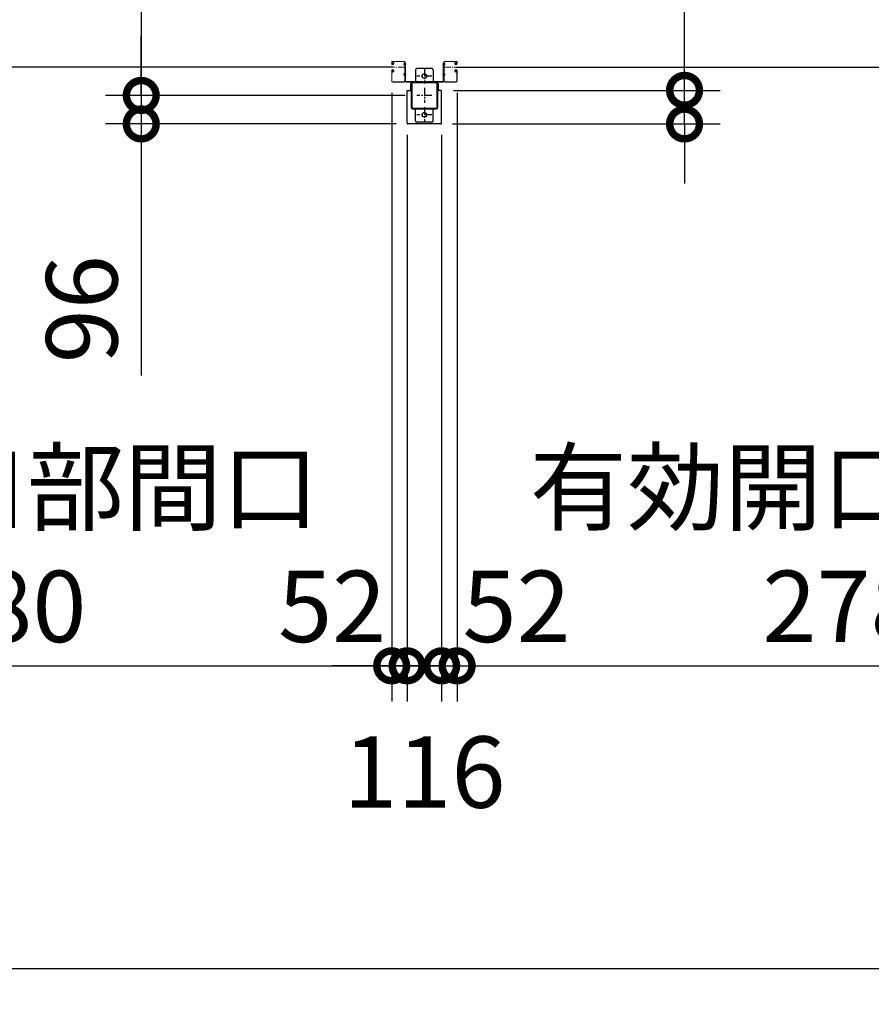
# Model space of a CAD drawing. Extents: x 280 to 32732, y 171 to 22819.
# Drawn here: x 13074 to 15937, y 10439 to 13750 of the extents above; entities that cross this region are included whole.
import ezdxf

# ---------------------------------------------------------------- set-up
doc = ezdxf.new("R2010")
doc.units = 0
doc.header["$LTSCALE"] = 4
doc.header["$PDMODE"] = 3
doc.header["$PDSIZE"] = 2
doc.linetypes.add('CENTER', pattern=[2, 1.25, -0.25, 0.25, -0.25])
doc.layers.get('0').update_dxf_attribs({"linetype": 'CONTINUOUS'})
doc.layers.get('DEFPOINTS').update_dxf_attribs({"linetype": 'CONTINUOUS'})
for name, color, linetype in [('センター', 3, 'CENTER'), ('寸法', 4, 'CONTINUOUS'), ('細線', 5, 'CONTINUOUS'), ('部品1', 7, 'CONTINUOUS')]:
    doc.layers.add(name, color=color, linetype=linetype)
doc.styles.get("Standard").update_dxf_attribs({"font": 'isocp.shx', "bigfont": 'bigfont.shx'})
doc.styles.add('STYLE1', font='isocp.shx', dxfattribs={"bigfont": 'bigfont.shx'})
doc.dimstyles.new('INABA_S80', dxfattribs={"dimscale": 80, "dimtxt": 2.5, "dimasz": 0.5, "dimexe": 0.5, "dimexo": 0.2, "dimgap": 0.8, "dimtad": 3, "dimdsep": 46, "dimtxsty": 'STANDARD', "dimblk1": 'DOT', "dimblk2": 'DOT', "dimsah": 1, "dimcen": 0, "dimclrt": 7, "dimadec": 0, "dimazin": 0, "dimtfac": 1, "dimtix": 1, "dimtmove": 0, "dimatfit": 2, "dimldrblk": 'DOT', "dimfxl": 1, "dimtolj": 1, "dimtzin": 0, "dimarcsym": 0})

# ---------------------------------------------------------------- blocks, each defined once
blk = doc.blocks.new('_DOTSMALL')
at = {"color": 0, "linetype": 'ByBlock', "ltscale": 50, "const_width": 0.5}
blk.add_lwpolyline([(-0.0625, 0, 1), (0.0625, 0, 1)], format="xyb", close=True, dxfattribs=at)
blk = doc.blocks.new('*D120')
at = {"layer": 'DEFPOINTS', "color": 0, "ltscale": 50}
for p in [(14409.5, 13495.2), (13482.5, 13399.2), (14379.5, 13399.2)]:
    blk.add_point(p, dxfattribs=at)
at = {"layer": '寸法', "color": 0, "lineweight": -2, "ltscale": 50}
for p, q in [((13482.5, 13495.2), (13482.5, 13695.2)), ((14369.5, 13495.2), (13362.5, 13495.2)), ((13482.5, 13495.2), (13482.5, 13399.2)), ((14339.5, 13399.2), (13362.5, 13399.2)), ((13482.5, 13399.2), (13482.5, 12553.4))]:
    blk.add_line(p, q, dxfattribs=at)
at = {"layer": '寸法', "color": 0, "lineweight": -2, "ltscale": 50, "xscale": 200, "yscale": 200, "zscale": 200}
for p, rotation in [((13482.5, 13495.2), 270), ((13482.5, 13399.2), 90)]:
    blk.add_blockref('_DOTSMALL', p, dxfattribs=dict(at, rotation=rotation))
at = {"layer": '寸法', "color": 7, "ltscale": 50, "insert": (13282.5, 12776.3), "char_height": 240, "attachment_point": 5, "rotation": 90, "style": 'STYLE1'}
blk.add_mtext('\\A1;96', dxfattribs=at)
blk = doc.blocks.new('*D121')
at = {"layer": 'DEFPOINTS', "color": 0, "ltscale": 50}
for p in [(14344.5, 19095.2), (13482.5, 13495.2), (14409.5, 13495.2)]:
    blk.add_point(p, dxfattribs=at)
at = {"layer": '寸法', "color": 0, "lineweight": -2, "ltscale": 50}
for p, q in [((14304.5, 19095.2), (13362.5, 19095.2)), ((13482.5, 19095.2), (13482.5, 13495.2)), ((14369.5, 13495.2), (13362.5, 13495.2))]:
    blk.add_line(p, q, dxfattribs=at)
at = {"layer": '寸法', "color": 0, "lineweight": -2, "ltscale": 50, "xscale": 200, "yscale": 200, "zscale": 200}
for p, rotation in [((13482.5, 19095.2), 90), ((13482.5, 13495.2), 270)]:
    blk.add_blockref('_DOTSMALL', p, dxfattribs=dict(at, rotation=rotation))
at = {"layer": '寸法', "color": 7, "ltscale": 50, "insert": (13282.5, 15795.2), "char_height": 240, "attachment_point": 5, "rotation": 90, "style": 'STYLE1'}
blk.add_mtext('\\A1;5600', dxfattribs=at)
blk = doc.blocks.new('*D142')
at = {"layer": 'DEFPOINTS', "color": 0, "ltscale": 50}
for p in [(5291.5, 13355.2), (17577.5, 13355.2), (17577.5, 10558.8)]:
    blk.add_point(p, dxfattribs=at)
at = {"layer": '寸法', "color": 0, "lineweight": -2, "ltscale": 50}
for p, q in [((5291.5, 13315.2), (5291.5, 10438.8)), ((17577.5, 13315.2), (17577.5, 10438.8)), ((5291.5, 10558.8), (17577.5, 10558.8))]:
    blk.add_line(p, q, dxfattribs=at)
at = {"layer": '寸法', "color": 0, "lineweight": -2, "ltscale": 50, "xscale": 200, "yscale": 200, "zscale": 200, "rotation": 180}
blk.add_blockref('_DOTSMALL', (5291.5, 10558.8), dxfattribs=at)
at = {"layer": '寸法', "color": 0, "lineweight": -2, "ltscale": 50, "xscale": 200, "yscale": 200, "zscale": 200}
blk.add_blockref('_DOTSMALL', (17577.5, 10558.8), dxfattribs=at)
at = {"layer": '寸法', "color": 7, "ltscale": 50, "insert": (11434.5, 10758.8), "char_height": 240, "attachment_point": 5, "style": 'STYLE1'}
blk.add_mtext('\\A1;12286', dxfattribs=at)
blk = doc.blocks.new('*D114')
at = {"layer": 'DEFPOINTS', "color": 0, "ltscale": 50}
for p in [(11544.5, 13543.7), (14324.5, 13543.7), (14324.5, 11577)]:
    blk.add_point(p, dxfattribs=at)
at = {"layer": '寸法', "color": 0, "lineweight": -2, "ltscale": 50}
for p, q in [((11544.5, 13503.7), (11544.5, 11457)), ((14324.5, 13503.7), (14324.5, 11457)), ((11544.5, 11577), (14324.5, 11577))]:
    blk.add_line(p, q, dxfattribs=at)
at = {"layer": '寸法', "color": 0, "lineweight": -2, "ltscale": 50, "xscale": 200, "yscale": 200, "zscale": 200, "rotation": 180}
blk.add_blockref('_DOTSMALL', (11544.5, 11577), dxfattribs=at)
at = {"layer": '寸法', "color": 0, "lineweight": -2, "ltscale": 50, "xscale": 200, "yscale": 200, "zscale": 200}
blk.add_blockref('_DOTSMALL', (14324.5, 11577), dxfattribs=at)
at = {"layer": '寸法', "color": 7, "ltscale": 50, "insert": (12934.5, 11977), "char_height": 240, "attachment_point": 5, "style": 'STYLE1'}
blk.add_mtext('\\A1;有効開口部間口\\P2780', dxfattribs=at)
blk = doc.blocks.new('*D115')
at = {"layer": 'DEFPOINTS', "color": 0, "ltscale": 50}
for p in [(14544.5, 13543.7), (17324.5, 13543.7), (17324.5, 11577)]:
    blk.add_point(p, dxfattribs=at)
at = {"layer": '寸法', "color": 0, "lineweight": -2, "ltscale": 50}
for p, q in [((14544.5, 13503.7), (14544.5, 11457)), ((17324.5, 13503.7), (17324.5, 11457)), ((14544.5, 11577), (17324.5, 11577))]:
    blk.add_line(p, q, dxfattribs=at)
at = {"layer": '寸法', "color": 0, "lineweight": -2, "ltscale": 50, "xscale": 200, "yscale": 200, "zscale": 200, "rotation": 180}
blk.add_blockref('_DOTSMALL', (14544.5, 11577), dxfattribs=at)
at = {"layer": '寸法', "color": 0, "lineweight": -2, "ltscale": 50, "xscale": 200, "yscale": 200, "zscale": 200}
blk.add_blockref('_DOTSMALL', (17324.5, 11577), dxfattribs=at)
at = {"layer": '寸法', "color": 7, "ltscale": 50, "insert": (15934.5, 11977), "char_height": 240, "attachment_point": 5, "style": 'STYLE1'}
blk.add_mtext('\\A1;有効開口部間口\\P2780', dxfattribs=at)
blk = doc.blocks.new('*D116')
at = {"layer": 'DEFPOINTS', "color": 0, "ltscale": 50}
for p in [(14492.5, 13512.2), (14489.5, 13399.2), (15309.2, 13399.2)]:
    blk.add_point(p, dxfattribs=at)
at = {"layer": '寸法', "color": 0, "lineweight": -2, "ltscale": 50}
for p, q in [((15309.2, 13512.2), (15309.2, 14418.2)), ((14532.5, 13512.2), (15429.2, 13512.2)), ((15309.2, 13399.2), (15309.2, 13512.2)), ((14529.5, 13399.2), (15429.2, 13399.2)), ((15309.2, 13399.2), (15309.2, 13199.2))]:
    blk.add_line(p, q, dxfattribs=at)
at = {"layer": '寸法', "color": 0, "lineweight": -2, "ltscale": 50, "xscale": 200, "yscale": 200, "zscale": 200}
for p, rotation in [((15309.2, 13512.2), 270), ((15309.2, 13399.2), 90)]:
    blk.add_blockref('_DOTSMALL', p, dxfattribs=dict(at, rotation=rotation))
at = {"layer": '寸法', "color": 7, "ltscale": 50, "insert": (15109.2, 14165.2), "char_height": 240, "attachment_point": 5, "rotation": 90, "style": 'STYLE1'}
blk.add_mtext('\\A1;113', dxfattribs=at)
blk = doc.blocks.new('*D90')
at = {"layer": 'DEFPOINTS', "color": 0, "ltscale": 50}
for p in [(14376.5, 13402.2), (14492.5, 13402.2), (14492.5, 11577)]:
    blk.add_point(p, dxfattribs=at)
at = {"layer": '寸法', "color": 0, "lineweight": -2, "ltscale": 50}
for p, q in [((14376.5, 13362.2), (14376.5, 11457)), ((14492.5, 13362.2), (14492.5, 11457)), ((14376.5, 11577), (14176.5, 11577)), ((14376.5, 11577), (14492.5, 11577)), ((14492.5, 11577), (14692.5, 11577))]:
    blk.add_line(p, q, dxfattribs=at)
at = {"layer": '寸法', "color": 0, "lineweight": -2, "ltscale": 50, "xscale": 200, "yscale": 200, "zscale": 200}
blk.add_blockref('_DOTSMALL', (14376.5, 11577), dxfattribs=at)
at = {"layer": '寸法', "color": 0, "lineweight": -2, "ltscale": 50, "xscale": 200, "yscale": 200, "zscale": 200, "rotation": 180}
blk.add_blockref('_DOTSMALL', (14492.5, 11577), dxfattribs=at)
at = {"layer": '寸法', "color": 7, "ltscale": 50, "insert": (14434.5, 11219.7), "char_height": 240, "attachment_point": 5, "style": 'STYLE1'}
blk.add_mtext('\\A1;116', dxfattribs=at)
blk = doc.blocks.new('*D91')
at = {"layer": 'DEFPOINTS', "color": 0, "ltscale": 50}
for p in [(14324.5, 13543.7), (14376.5, 13402.2), (14376.5, 11577)]:
    blk.add_point(p, dxfattribs=at)
at = {"layer": '寸法', "color": 0, "lineweight": -2, "ltscale": 50}
for p, q in [((14324.5, 13503.7), (14324.5, 11457)), ((14376.5, 13362.2), (14376.5, 11457)), ((14324.5, 11577), (14124.5, 11577)), ((14324.5, 11577), (14376.5, 11577)), ((14376.5, 11577), (14576.5, 11577))]:
    blk.add_line(p, q, dxfattribs=at)
at = {"layer": '寸法', "color": 0, "lineweight": -2, "ltscale": 50, "xscale": 200, "yscale": 200, "zscale": 200}
blk.add_blockref('_DOTSMALL', (14324.5, 11577), dxfattribs=at)
at = {"layer": '寸法', "color": 0, "lineweight": -2, "ltscale": 50, "xscale": 200, "yscale": 200, "zscale": 200, "rotation": 180}
blk.add_blockref('_DOTSMALL', (14376.5, 11577), dxfattribs=at)
at = {"layer": '寸法', "color": 7, "ltscale": 50, "insert": (14124.5, 11777), "char_height": 240, "attachment_point": 5, "style": 'STYLE1'}
blk.add_mtext('\\A1;52', dxfattribs=at)
blk = doc.blocks.new('*D92')
at = {"layer": 'DEFPOINTS', "color": 0, "ltscale": 50}
for p in [(14544.5, 13543.7), (14492.5, 13402.2), (14544.5, 11577)]:
    blk.add_point(p, dxfattribs=at)
at = {"layer": '寸法', "color": 0, "lineweight": -2, "ltscale": 50}
for p, q in [((14544.5, 13503.7), (14544.5, 11457)), ((14492.5, 13362.2), (14492.5, 11457)), ((14492.5, 11577), (14292.5, 11577)), ((14492.5, 11577), (14544.5, 11577)), ((14544.5, 11577), (14744.5, 11577))]:
    blk.add_line(p, q, dxfattribs=at)
at = {"layer": '寸法', "color": 0, "lineweight": -2, "ltscale": 50, "xscale": 200, "yscale": 200, "zscale": 200}
blk.add_blockref('_DOTSMALL', (14492.5, 11577), dxfattribs=at)
at = {"layer": '寸法', "color": 0, "lineweight": -2, "ltscale": 50, "xscale": 200, "yscale": 200, "zscale": 200, "rotation": 180}
blk.add_blockref('_DOTSMALL', (14544.5, 11577), dxfattribs=at)
at = {"layer": '寸法', "color": 7, "ltscale": 50, "insert": (14744.5, 11777), "char_height": 240, "attachment_point": 5, "style": 'STYLE1'}
blk.add_mtext('\\A1;52', dxfattribs=at)

msp = doc.modelspace()

# ---------------------------------------------------------------- linework, layer by layer
at = {"layer": 'センター', "lineweight": 13, "ltscale": 4}
for p, q in [((14365.962, 13590.24), (14327.962, 13590.241)), ((14502.962, 13590.24), (14540.962, 13590.241))]:
    msp.add_line(p, q, dxfattribs=at)
at = {"layer": 'センター', "ltscale": 5}
for p, q in [((14434.462, 13585.24), (14434.462, 13535.24)), ((14459.462, 13560.24), (14409.462, 13560.24)), ((14434.462, 13520.24), (14434.462, 13470.24)), ((14459.462, 13495.24), (14409.462, 13495.24)), ((14434.462, 13455.24), (14434.462, 13405.24)), ((14459.462, 13430.24), (14409.462, 13430.24))]:
    msp.add_line(p, q, dxfattribs=at)
at = {"layer": '細線', "ltscale": 50}
for p, q in [((14327.962, 13590.241), (11540.962, 13590.241)), ((14540.962, 13590.241), (17327.962, 13590.241))]:
    msp.add_line(p, q, dxfattribs=at)
at = {"layer": '部品1', "lineweight": 13}
for p, q in [((14365.962, 13609.74), (14327.962, 13609.741)), ((14365.962, 13608.74), (14327.962, 13608.741)), ((14502.962, 13609.74), (14540.962, 13609.741)), ((14502.962, 13608.74), (14540.962, 13608.741)), ((14324.462, 13606.24), (14324.462, 13603.241)), ((14324.462, 13577.24), (14324.462, 13543.741)), ((14324.97, 13579.287), (14325.028, 13579.286)), ((14324.971, 13601.193), (14325.028, 13601.194)), ((14325.462, 13606.24), (14325.462, 13603.241)), ((14325.462, 13577.24), (14325.462, 13543.741)), ((14326.442, 13607.068), (14327.384, 13605.765)), ((14327.337, 13581.798), (14326.863, 13581.722)), ((14327.337, 13598.682), (14326.864, 13598.759)), ((14327.464, 13581.008), (14326.99, 13580.932)), ((14327.464, 13599.472), (14326.991, 13599.549)), ((14327.384, 13605.765), (14327.628, 13605.725)), ((14327.386, 13576.745), (14328.265, 13578.216)), ((14327.387, 13603.736), (14328.265, 13602.265)), ((14327.462, 13601.241), (14328.662, 13601.241)), ((14328.662, 13600.241), (14327.462, 13600.241)), ((14327.462, 13600.241), (14328.662, 13600.241)), ((14327.462, 13580.241), (14328.675, 13580.241)), ((14327.462, 13579.241), (14328.67, 13579.241)), ((14327.528, 13604.946), (14327.795, 13605.22)), ((14327.528, 13575.535), (14327.794, 13575.26)), ((14328.056, 13581.033), (14327.976, 13580.256)), ((14328.057, 13599.448), (14327.977, 13600.224)), ((14327.995, 13604.278), (14329.04, 13605.354)), ((14328.969, 13602.646), (14327.995, 13604.278)), ((14328.969, 13577.834), (14327.995, 13576.203)), ((14327.995, 13576.203), (14329.04, 13575.127)), ((14328.892, 13580.818), (14328.222, 13580.241)), ((14328.893, 13599.662), (14328.223, 13600.241)), ((14328.33, 13576.787), (14329.241, 13577.425)), ((14328.904, 13575.968), (14328.33, 13576.787)), ((14328.904, 13604.513), (14328.331, 13603.694)), ((14328.331, 13603.694), (14329.24, 13603.057)), ((14328.706, 13606.159), (14329.454, 13606.039)), ((14328.904, 13604.513), (14329.815, 13603.875)), ((14328.904, 13575.968), (14329.814, 13576.606)), ((14329.326, 13599.914), (14330.261, 13600.589)), ((14329.326, 13580.567), (14330.261, 13579.892)), ((14329.794, 13581.215), (14331.489, 13579.992)), ((14329.795, 13599.265), (14331.489, 13600.489)), ((14330.261, 13600.589), (14330.356, 13601.177)), ((14330.261, 13579.892), (14330.355, 13579.306)), ((14330.51, 13579.125), (14331.02, 13579.343)), ((14330.511, 13601.356), (14331.021, 13601.138)), ((14365.463, 13598.64), (14365.463, 13601.84)), ((14368.462, 13543.74), (14368.462, 13606.24)), ((14369.462, 13543.74), (14369.462, 13606.24)), ((14369.462, 13605.24), (14369.462, 13543.54)), ((14369.462, 13605.24), (14371.062, 13605.24)), ((14371.062, 13605.24), (14371.062, 13543.54)), ((14371.062, 13597.04), (14371.062, 13603.44)), ((14499.462, 13605.24), (14497.862, 13605.24)), ((14497.862, 13605.24), (14497.862, 13543.54)), ((14497.862, 13597.04), (14497.862, 13603.44)), ((14499.462, 13543.74), (14499.462, 13606.24)), ((14499.462, 13605.24), (14499.462, 13543.54)), ((14500.462, 13543.74), (14500.462, 13606.24)), ((14503.462, 13598.64), (14503.462, 13601.84)), ((14539.13, 13599.265), (14537.435, 13600.489)), ((14539.131, 13581.215), (14537.436, 13579.992)), ((14538.414, 13601.356), (14537.904, 13601.138)), ((14538.414, 13579.125), (14537.904, 13579.343)), ((14538.663, 13600.589), (14538.568, 13601.177)), ((14538.664, 13579.892), (14538.569, 13579.306)), ((14539.598, 13599.914), (14538.663, 13600.589)), ((14539.599, 13580.567), (14538.664, 13579.892)), ((14540.02, 13604.513), (14539.11, 13603.875)), ((14540.021, 13575.968), (14539.11, 13576.606)), ((14540.218, 13606.159), (14539.471, 13606.039)), ((14540.595, 13576.787), (14539.684, 13577.425)), ((14540.594, 13603.694), (14539.685, 13603.057)), ((14540.929, 13604.278), (14539.884, 13605.354)), ((14540.93, 13576.203), (14539.885, 13575.127)), ((14539.955, 13602.646), (14540.929, 13604.278)), ((14539.956, 13577.834), (14540.93, 13576.203)), ((14540.02, 13604.513), (14540.594, 13603.694)), ((14540.021, 13575.968), (14540.595, 13576.787)), ((14540.032, 13599.662), (14540.702, 13600.241)), ((14540.033, 13580.818), (14540.702, 13580.241)), ((14541.462, 13580.241), (14540.25, 13580.241)), ((14541.462, 13579.241), (14540.255, 13579.241)), ((14541.462, 13601.241), (14540.262, 13601.241)), ((14540.262, 13600.241), (14541.462, 13600.241)), ((14541.462, 13600.241), (14540.262, 13600.241)), ((14541.538, 13603.736), (14540.659, 13602.265)), ((14541.538, 13576.745), (14540.66, 13578.216)), ((14540.868, 13599.448), (14540.948, 13600.224)), ((14540.868, 13581.033), (14540.948, 13580.256)), ((14541.396, 13604.946), (14541.13, 13605.22)), ((14541.397, 13575.535), (14541.13, 13575.26)), ((14541.541, 13605.765), (14541.297, 13605.725)), ((14541.46, 13599.472), (14541.934, 13599.549)), ((14541.461, 13581.008), (14541.934, 13580.932)), ((14542.483, 13607.068), (14541.541, 13605.765)), ((14541.588, 13598.682), (14542.061, 13598.759)), ((14541.588, 13581.798), (14542.062, 13581.722)), ((14543.462, 13606.24), (14543.462, 13603.241)), ((14543.462, 13577.24), (14543.462, 13543.741)), ((14543.954, 13601.193), (14543.897, 13601.194)), ((14543.955, 13579.287), (14543.897, 13579.286)), ((14544.462, 13606.24), (14544.462, 13603.241)), ((14544.462, 13577.24), (14544.462, 13543.741)), ((14326.441, 13573.412), (14327.384, 13574.716)), ((14327.384, 13574.716), (14327.627, 13574.755)), ((14328.706, 13574.321), (14329.454, 13574.442)), ((14365.463, 13563.64), (14365.463, 13566.84)), ((14371.062, 13562.04), (14371.062, 13568.44)), ((14497.862, 13562.04), (14497.862, 13568.44)), ((14503.462, 13563.64), (14503.462, 13566.84)), ((14540.219, 13574.321), (14539.471, 13574.442)), ((14541.541, 13574.716), (14541.298, 13574.755)), ((14542.483, 13573.412), (14541.541, 13574.716)), ((14365.962, 13541.24), (14327.962, 13541.241)), ((14365.962, 13540.24), (14327.962, 13540.241)), ((14502.962, 13541.24), (14540.962, 13541.241)), ((14502.962, 13540.24), (14540.962, 13540.241))]:
    msp.add_line(p, q, dxfattribs=at)
at = {"layer": '部品1', "ltscale": 5}
for p, q in [((14404.462, 13580.24), (14404.462, 13540.24)), ((14459.462, 13585.24), (14409.462, 13585.24)), ((14464.462, 13580.24), (14464.462, 13540.24)), ((14474.462, 13540.24), (14394.462, 13540.24)), ((14474.462, 13537.94), (14394.462, 13537.94)), ((14477.162, 13455.24), (14477.162, 13535.24)), ((14479.462, 13455.24), (14479.462, 13535.24)), ((14394.462, 13452.54), (14474.462, 13452.54)), ((14394.462, 13450.24), (14474.462, 13450.24)), ((14404.462, 13410.24), (14404.462, 13450.24)), ((14464.462, 13410.24), (14464.462, 13450.24)), ((14459.462, 13405.24), (14409.462, 13405.24))]:
    msp.add_line(p, q, dxfattribs=at)
at = {"layer": '部品1', "lineweight": 13, "ltscale": 5}
for p, q in [((14372.762, 13541.84), (14429.462, 13541.84)), ((14372.762, 13540.24), (14429.462, 13540.24)), ((14429.462, 13541.84), (14429.462, 13540.24)), ((14496.162, 13541.84), (14439.462, 13541.84)), ((14439.462, 13541.84), (14439.462, 13540.24)), ((14496.162, 13540.24), (14439.462, 13540.24))]:
    msp.add_line(p, q, dxfattribs=at)
at = {"layer": '部品1'}
for p, q in [((14376.462, 13402.24), (14376.462, 13512.24)), ((14376.462, 13512.24), (14387.962, 13512.24)), ((14387.962, 13535.24), (14387.962, 13512.24)), ((14480.962, 13535.24), (14480.962, 13512.24)), ((14492.462, 13512.24), (14480.962, 13512.24)), ((14492.462, 13402.24), (14492.462, 13512.24)), ((14489.462, 13399.24), (14379.462, 13399.24))]:
    msp.add_line(p, q, dxfattribs=at)
at = {"layer": '部品1', "ltscale": 50}
for p, q in [((14389.462, 13535.24), (14389.462, 13455.24)), ((14391.762, 13535.24), (14391.762, 13455.24))]:
    msp.add_line(p, q, dxfattribs=at)
at = {"layer": '部品1', "ltscale": 5}
for centre in [(14434.462, 13560.24), (14434.462, 13430.24)]:
    msp.add_circle(centre, 8, dxfattribs=at)
at = {"layer": '部品1', "lineweight": 13}
for centre, radius, start, end in [((14327.962, 13606.24), 3.5, 89.999573, 180), ((14327.962, 13606.24), 2.5, 89.999573, 180), ((14365.962, 13606.24), 3.5, 0, 89.999578), ((14365.962, 13606.24), 2.5, 359.999883, 89.999578), ((14502.962, 13606.24), 3.5, 90.000422, 180), ((14502.962, 13606.24), 2.5, 90.000422, 180.000117), ((14540.962, 13606.24), 3.5, 0, 90.000427), ((14540.962, 13606.24), 2.5, 0, 90.000427), ((14327.462, 13603.241), 3, 180, 269.999573), ((14327.462, 13577.24), 3, 89.999573, 180), ((14324.973, 13600.993), 0.2, 90.839859, 185.828613), ((14324.973, 13579.487), 0.2, 174.171387, 269.160141), ((14327.261, 13579.254), 2.5, 99.159988, 174.171463), ((14327.262, 13601.227), 2.5, 185.828537, 260.840012), ((14327.389, 13602.017), 2.5, 199.209152, 202.538757), ((14327.388, 13578.464), 2.5, 157.461243, 160.790848), ((14327.388, 13578.464), 2.5, 99.159988, 157.461243), ((14327.389, 13602.017), 2.5, 202.538757, 260.840012), ((14327.462, 13603.241), 2, 180, 269.999573), ((14327.462, 13577.24), 2, 89.999573, 180), ((14326.614, 13607.193), 0.213, 36.882767, 215.858902), ((14329.184, 13609.121), 3, 216.882782, 260.839951), ((14328.245, 13576.232), 1, 149.160309, 224.159988), ((14328.246, 13604.249), 1, 135.840012, 210.839691), ((14327.862, 13601.94), 3.3, 260.839996, 305.839981), ((14327.862, 13578.54), 3.3, 54.160019, 99.160004), ((14327.862, 13601.94), 2.5, 260.839996, 274.462097), ((14327.862, 13578.54), 2.5, 85.537903, 99.160004), ((14327.58, 13605.429), 0.3, 315.840042, 80.839996), ((14328.076, 13580.246), 0.1, 174.123276, 183.212494), ((14328.077, 13600.234), 0.1, 176.546287, 185.876724), ((14328.625, 13578.039), 0.4, 329.213699, 153.884506), ((14328.626, 13602.442), 0.4, 206.115494, 30.786301), ((14328.662, 13602.241), 2, 269.999573, 54.808868), ((14328.662, 13602.241), 1, 269.999573, 54.710022), ((14328.662, 13578.24), 1, 305.327332, 89.582687), ((14328.662, 13578.241), 2, 305.165802, 89.64296), ((14327.862, 13578.54), 2.5, 54.159988, 65.66568), ((14327.862, 13601.94), 2.5, 294.33432, 305.840012), ((14326.608, 13601.332), 4.7, 20.839905, 58.839996), ((14326.608, 13579.148), 4.7, 301.160004, 339.160095), ((14326.608, 13601.332), 5.5, 20.839935, 58.839996), ((14326.608, 13579.148), 5.5, 301.160004, 339.160065), ((14330.472, 13601.264), 0.1, 66.803482, 96.724416), ((14330.471, 13579.216), 0.1, 263.816437, 293.196518), ((14328.477, 13578.437), 2.7, 339.160019, 19.608673), ((14328.477, 13602.044), 2.7, 340.391327, 20.839981), ((14331.021, 13601.138), 0.8, 305.840012, 340.391296), ((14331.02, 13579.343), 0.8, 19.608704, 54.159988), ((14328.477, 13602.044), 3.5, 340.391327, 20.839981), ((14328.477, 13578.437), 3.5, 339.160019, 19.608673), ((14366.962, 13600.031), 2.35, 50.333572, 129.666443), ((14366.962, 13600.449), 2.35, 230.333572, 309.666443), ((14365.824, 13600.24), 6.139, 328.582001, 31.417999), ((14503.101, 13600.24), 6.139, 148.582001, 211.417999), ((14501.962, 13600.031), 2.35, 50.333557, 129.666428), ((14501.962, 13600.449), 2.35, 230.333557, 309.666428), ((14540.447, 13602.044), 3.5, 159.160019, 199.608673), ((14540.448, 13578.437), 3.5, 160.391327, 200.839981), ((14537.904, 13601.138), 0.8, 199.608704, 234.159988), ((14537.904, 13579.343), 0.8, 125.840012, 160.391296), ((14542.316, 13601.332), 5.5, 121.160004, 159.160065), ((14542.317, 13579.148), 5.5, 200.839935, 238.839996), ((14540.447, 13602.044), 2.7, 159.160019, 199.608673), ((14540.448, 13578.437), 2.7, 160.391327, 200.839981), ((14542.316, 13601.332), 4.7, 121.160004, 159.160095), ((14542.317, 13579.148), 4.7, 200.839905, 238.839996), ((14540.262, 13602.241), 2, 125.191132, 270.000427), ((14540.262, 13578.241), 2, 90.35704, 234.834198), ((14538.453, 13601.264), 0.1, 83.275584, 113.196518), ((14538.454, 13579.216), 0.1, 246.803482, 276.183563), ((14541.062, 13601.94), 3.3, 234.160019, 279.160004), ((14541.063, 13578.54), 3.3, 80.839996, 125.839981), ((14540.262, 13602.241), 1, 125.289978, 270.000427), ((14540.262, 13578.24), 1, 90.417313, 234.672668), ((14541.062, 13601.94), 2.5, 234.159988, 245.66568), ((14541.063, 13578.54), 2.5, 114.33432, 125.840012), ((14540.299, 13602.442), 0.4, 149.213699, 333.884506), ((14540.3, 13578.039), 0.4, 26.115494, 210.786301), ((14539.741, 13609.121), 3, 279.160049, 323.117218), ((14541.062, 13601.94), 2.5, 265.537903, 279.160004), ((14541.063, 13578.54), 2.5, 80.839996, 94.462097), ((14540.848, 13600.234), 0.1, 354.123276, 3.453713), ((14540.849, 13580.246), 0.1, 356.787506, 5.876724), ((14541.345, 13605.429), 0.3, 99.160004, 224.159958), ((14540.679, 13604.249), 1, 329.160309, 44.159988), ((14540.68, 13576.232), 1, 315.840012, 30.839691), ((14541.462, 13603.241), 3, 270.000427, 0), ((14541.462, 13603.241), 2, 270.000427, 0), ((14541.462, 13577.24), 3, 0, 90.000427), ((14541.462, 13577.24), 2, 0, 90.000427), ((14541.536, 13602.017), 2.5, 279.159988, 337.461243), ((14541.536, 13578.464), 2.5, 22.538757, 80.840012), ((14541.663, 13601.227), 2.5, 279.159988, 354.171463), ((14541.664, 13579.254), 2.5, 5.828537, 80.840012), ((14542.31, 13607.193), 0.213, 324.141098, 143.117233), ((14541.536, 13602.017), 2.5, 337.461243, 340.790848), ((14541.536, 13578.464), 2.5, 19.209152, 22.538757), ((14543.951, 13600.993), 0.2, 354.171387, 89.160141), ((14543.952, 13579.487), 0.2, 270.839859, 5.828613), ((14327.962, 13543.741), 3.5, 180, 269.999578), ((14327.962, 13543.741), 2.5, 180, 269.999578), ((14326.614, 13573.288), 0.213, 144.141098, 323.117233), ((14329.183, 13571.36), 3, 99.160049, 143.117218), ((14327.579, 13575.051), 0.3, 279.160004, 44.159958), ((14366.962, 13565.031), 2.35, 50.333572, 129.666443), ((14366.962, 13565.449), 2.35, 230.333572, 309.666443), ((14365.962, 13543.74), 2.5, 269.999578, 359.999883), ((14365.962, 13543.74), 3.5, 269.999578, 0), ((14372.762, 13543.54), 3.3, 180, 270), ((14365.824, 13565.24), 6.139, 328.582001, 31.417999), ((14372.762, 13543.54), 1.7, 180, 270), ((14496.162, 13543.54), 3.3, 270, 0), ((14496.162, 13543.54), 1.7, 270, 0), ((14503.101, 13565.24), 6.139, 148.582001, 211.417999), ((14502.962, 13543.74), 3.5, 180, 270.000422), ((14501.962, 13565.031), 2.35, 50.333557, 129.666428), ((14501.962, 13565.449), 2.35, 230.333557, 309.666428), ((14502.962, 13543.74), 2.5, 180.000117, 270.000422), ((14539.741, 13571.36), 3, 36.882782, 80.839951), ((14540.962, 13543.741), 2.5, 270.000422, 0), ((14540.962, 13543.741), 3.5, 270.000422, 0), ((14541.345, 13575.051), 0.3, 135.840042, 260.839996), ((14542.311, 13573.288), 0.213, 216.882767, 35.858902)]:
    msp.add_arc(centre, radius, start, end, dxfattribs=at)
at = {"layer": '部品1', "ltscale": 5}
for centre, radius, start, end in [((14409.462, 13580.24), 5, 90, 180), ((14459.462, 13580.24), 5, 0, 90), ((14474.462, 13535.24), 5, 0, 90), ((14474.462, 13535.24), 2.7, 0, 90), ((14474.462, 13455.24), 2.7, 270, 0), ((14474.462, 13455.24), 5, 270, 0), ((14409.462, 13410.24), 5, 180, 270), ((14459.462, 13410.24), 5, 270, 0)]:
    msp.add_arc(centre, radius, start, end, dxfattribs=at)
at = {"layer": '部品1', "ltscale": 50}
for centre, radius, start, end in [((14394.462, 13535.24), 5, 90, 180), ((14394.462, 13535.24), 2.7, 90, 180), ((14394.462, 13455.24), 5, 180, 270), ((14394.462, 13455.24), 2.7, 180, 270)]:
    msp.add_arc(centre, radius, start, end, dxfattribs=at)
at = {"layer": '部品1'}
for centre, start, end in [((14379.462, 13402.24), 180, 270), ((14489.462, 13402.24), 270, 0)]:
    msp.add_arc(centre, 3, start, end, dxfattribs=at)

# ---------------------------------------------------------------- dimensions: what is measured, and where the dimension line sits
at = {"layer": '寸法', "ltscale": 50}
for base, p1, p2, picture, middle in [((13482.498, 13495.24), (14344.462, 19095.24), (14409.462, 13495.24), '*D121', (13482.498, 15795.24)), ((15309.184, 13399.24), (14492.462, 13512.24), (14489.462, 13399.24), '*D116', (15309.184, 14165.211)), ((13482.498, 13399.24), (14409.462, 13495.24), (14379.462, 13399.24), '*D120', (13482.498, 12776.317))]:
    dim = msp.add_linear_dim(base=base, p1=p1, p2=p2, angle=90, dimstyle='INABA_S80', override={"dimtxt": 3, "dimasz": 2.5, "dimexe": 1.5, "dimexo": 0.5, "dimgap": 1, "dimtxsty": 'STYLE1', "dimblk1": 'DOTSMALL', "dimblk2": 'DOTSMALL', "dimatfit": 3}, dxfattribs=at)
    dim.commit()
    dim.dimension.update_dxf_attribs({"geometry": picture, "text_midpoint": middle, "dimtype": 160})
for base, p1, p2, picture, middle in [((14324.462, 11577.007), (11544.462, 13543.741), (14324.462, 13543.741), '*D114', (12934.462, 11977.03)), ((17324.462, 11577.007), (14544.462, 13543.741), (17324.462, 13543.741), '*D115', (15934.462, 11977.03))]:
    dim = msp.add_linear_dim(base=base, p1=p1, p2=p2, text='有効開口部間口\\P<>', dimstyle='INABA_S80', override={"dimtxt": 3, "dimasz": 2.5, "dimexe": 1.5, "dimexo": 0.5, "dimgap": 1, "dimtxsty": 'STYLE1', "dimblk1": 'DOTSMALL', "dimblk2": 'DOTSMALL', "dimatfit": 3}, dxfattribs=at)
    dim.commit()
    dim.dimension.update_dxf_attribs({"geometry": picture, "text_midpoint": middle})
for base, p1, p2, override, picture, middle in [((14376.462, 11577.007), (14324.462, 13543.741), (14376.462, 13402.24), {"dimtxt": 3, "dimasz": 2.5, "dimexe": 1.5, "dimexo": 0.5, "dimgap": 1, "dimtxsty": 'STYLE1', "dimblk1": 'DOTSMALL', "dimblk2": 'DOTSMALL', "dimtmove": 1, "dimatfit": 3}, '*D91', (14124.462, 11577.007)), ((14544.462, 11577.007), (14492.462, 13402.24), (14544.462, 13543.741), {"dimtxt": 3, "dimasz": 2.5, "dimexe": 1.5, "dimexo": 0.5, "dimgap": 1, "dimtxsty": 'STYLE1', "dimblk1": 'DOTSMALL', "dimblk2": 'DOTSMALL', "dimtmove": 1, "dimatfit": 3}, '*D92', (14744.462, 11577.007)), ((14492.462, 11577.007), (14376.462, 13402.24), (14492.462, 13402.24), {"dimtxt": 3, "dimasz": 2.5, "dimexe": 1.5, "dimexo": 0.5, "dimgap": 1, "dimtxsty": 'STYLE1', "dimblk1": 'DOTSMALL', "dimblk2": 'DOTSMALL', "dimtmove": 2, "dimatfit": 3}, '*D90', (14434.462, 11219.708))]:
    dim = msp.add_linear_dim(base=base, p1=p1, p2=p2, dimstyle='INABA_S80', override=override, dxfattribs=at)
    dim.commit()
    dim.dimension.update_dxf_attribs({"geometry": picture, "text_midpoint": middle, "dimtype": 160})
dim = msp.add_linear_dim(base=(17577.462, 10558.781), p1=(5291.462, 13355.24), p2=(17577.462, 13355.24), dimstyle='INABA_S80', override={"dimtxt": 3, "dimasz": 2.5, "dimexe": 1.5, "dimexo": 0.5, "dimgap": 1, "dimtxsty": 'STYLE1', "dimblk1": 'DOTSMALL', "dimblk2": 'DOTSMALL', "dimatfit": 3}, dxfattribs=at)
dim.commit()
dim.dimension.update_dxf_attribs({"geometry": '*D142', "text_midpoint": (11434.462, 10758.804)})

doc.saveas('drawing.dxf')
